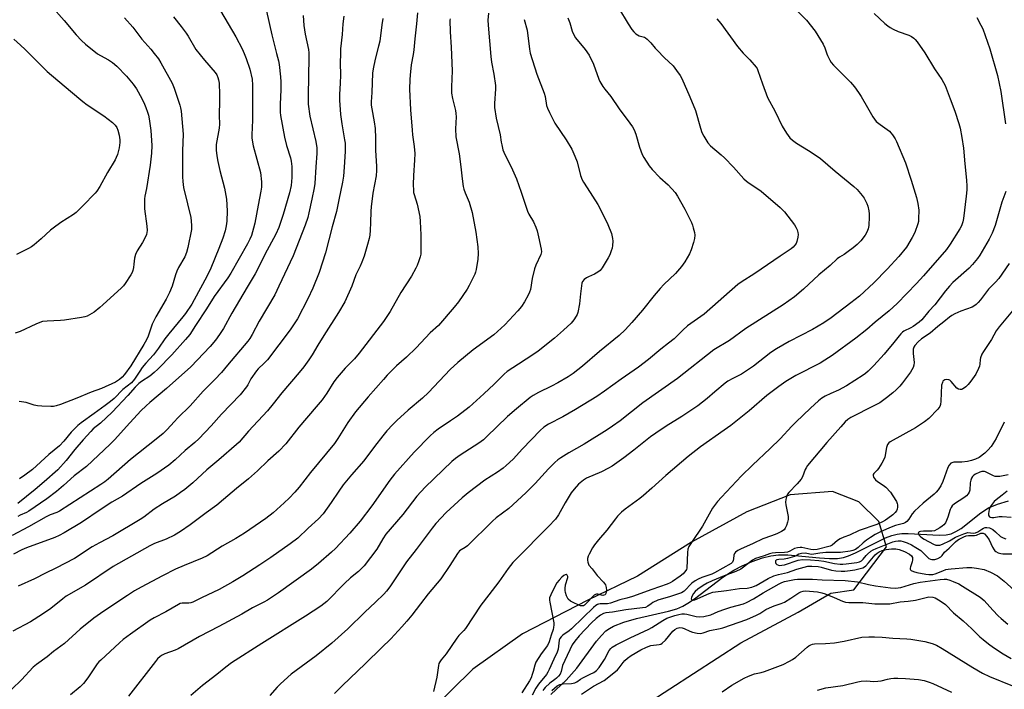
# Model space of a CAD drawing. Units: inches. Extents: x 1291766 to 1297766, y 553448 to 557449.
# Drawn here: x 1292436 to 1292847, y 556782 to 557061 of the extents above; entities that cross this region are included whole.
import ezdxf

# ---------------------------------------------------------------- set-up
doc = ezdxf.new("R2010")
doc.units = ezdxf.units.IN
doc.header["$MEASUREMENT"] = 0
for name, color, linetype in [('HYDRO-Single Line Stream', 4, 'Continuous'), ('NTRL-Pasture Land', 2, 'Continuous'), ('Undefined', 1, 'Continuous')]:
    doc.layers.add(name, color=color, linetype=linetype)

msp = doc.modelspace()

# ---------------------------------------------------------------- linework, layer by layer
at = {"layer": 'HYDRO-Single Line Stream'}
msp.add_lwpolyline([(1292658.08, 556779.3), (1292664.46, 556785.34), (1292668.96, 556790.29), (1292677.13, 556801.59), (1292679.12, 556804), (1292681.03, 556805.89), (1292682.5, 556806.94), (1292684.21, 556807.88), (1292688.53, 556809.58), (1292693.82, 556811.03), (1292707.09, 556814.06), (1292710.58, 556815.13), (1292713.05, 556816.16), (1292715.27, 556817.41), (1292717.97, 556819.22), (1292729.83, 556828.26), (1292734.33, 556831.28), (1292737.81, 556833.04), (1292742.04, 556834.82), (1292746.36, 556836.34), (1292749.88, 556837.27), (1292753.03, 556837.63), (1292756.93, 556837.59), (1292770.16, 556836.35), (1292774.25, 556836.1), (1292777.66, 556836.17), (1292780.13, 556836.52), (1292782.24, 556837.17), (1292785.16, 556838.41), (1292797.66, 556844.69), (1292800.33, 556845.73), (1292802.49, 556846.3), (1292804.54, 556846.52), (1292807.19, 556846.54), (1292820.05, 556845.81), (1292822.93, 556845.97), (1292825.1, 556846.43), (1292827.06, 556847.32), (1292829.19, 556848.69), (1292837.48, 556855.2), (1292840.62, 556857.28), (1292844.4, 556858.85), (1292849.02, 556860.12)], dxfattribs=at)
at = {"layer": 'NTRL-Pasture Land'}
msp.add_polyline3d([(1292697.8, 556775.24, 0), (1292737.38, 556800.87, 0), (1292761.29, 556813.66, 0), (1292774.86, 556821.64, 0), (1292784.43, 556823.05, 0), (1292798.12, 556840.99, 0), (1292794.93, 556851.6, 0), (1292786.6, 556859.72, 0), (1292775.54, 556864.01, 0), (1292757.92, 556862.72, 0), (1292739.76, 556855.57, 0), (1292716.8, 556842.88, 0), (1292694.22, 556828.8, 0), (1292673.45, 556818.66, 0), (1292646.17, 556804.67, 0), (1292625.53, 556789.86, 0), (1292607.52, 556772.2, 0)], dxfattribs=at)
at = {"layer": 'Undefined'}
for points, elevation in [([(1292449.58, 557066.88), (1292455.06, 557060.65), (1292460.07, 557054.68), (1292462.2, 557052.39), (1292463.87, 557050.83), (1292468.98, 557046.84), (1292470.23, 557046.05), (1292473.58, 557044.23), (1292475.17, 557043.13), (1292476.95, 557041.59), (1292481.08, 557037.51), (1292483.77, 557034.09), (1292485.13, 557032.21), (1292487.39, 557028.08), (1292488.54, 557025.71), (1292489.11, 557024.37), (1292489.76, 557022.49), (1292490.16, 557021.13), (1292490.47, 557019.7), (1292491.2, 557014.8), (1292491.58, 557008.48), (1292491.46, 557005.27), (1292490.83, 557000.29), (1292489.37, 556990.62), (1292488.68, 556987.43), (1292488.53, 556986.31), (1292488.56, 556982.07), (1292489.55, 556974.83), (1292489.62, 556973.09), (1292489.36, 556971.4), (1292488.94, 556970.33), (1292487.66, 556968.02), (1292485.47, 556964.6), (1292484.76, 556963.07), (1292484.33, 556961.48), (1292484.15, 556959.03), (1292483.95, 556957.55), (1292483.7, 556956.39), (1292483.41, 556955.56), (1292482.84, 556954.55), (1292480.42, 556950.88), (1292479.72, 556949.95), (1292478.9, 556949.09), (1292471.21, 556941.96), (1292469.92, 556940.85), (1292467.49, 556938.96), (1292465.61, 556937.77), (1292464.64, 556937.28), (1292463.66, 556936.96), (1292462.25, 556936.67), (1292455.2, 556935.57), (1292453.49, 556935.43), (1292447.94, 556935.23), (1292445.96, 556934.98), (1292444.85, 556934.66), (1292443.22, 556933.97), (1292436.63, 556930.81), (1292434.51, 556930.13)], 460), ([(1292554.73, 557062.73), (1292554.99, 557058.67), (1292555.61, 557054.96), (1292556.91, 557048.59), (1292557.08, 557047.17), (1292557.1, 557045.24), (1292556.75, 557029.34), (1292556.82, 557025.75), (1292557.53, 557020.78), (1292560, 557010.18), (1292560.39, 557007.55), (1292560.39, 557005.17), (1292559.96, 556999.59), (1292559.56, 556992.61), (1292559.28, 556990.83), (1292558.37, 556986.17), (1292557.13, 556980.4), (1292556.62, 556978.4), (1292555.62, 556975.29), (1292550.54, 556962.46), (1292544.62, 556949.73), (1292542.84, 556946.17), (1292536.42, 556935.19), (1292533.46, 556929.62), (1292532.45, 556927.96), (1292531.59, 556926.79), (1292523.22, 556916.78), (1292520.6, 556913.81), (1292517.83, 556910.84), (1292513.02, 556905.99), (1292507.54, 556899.82), (1292502.5, 556894.84), (1292500.86, 556893.13), (1292497.97, 556889.9), (1292496.34, 556888.36), (1292493.41, 556885.88), (1292482.69, 556877.47), (1292473.34, 556869.2), (1292471.97, 556868.11), (1292470.3, 556866.97), (1292453.04, 556855.89), (1292451.95, 556855.36), (1292449.18, 556854.36), (1292447.48, 556853.57), (1292440.11, 556849.37), (1292433.39, 556845.76)], 450), ([(1292602.39, 557063.96), (1292602.01, 557059.35), (1292601.27, 557053.04), (1292600.87, 557048.44), (1292600.61, 557046.48), (1292599.85, 557042.15), (1292599.32, 557037.85), (1292599.19, 557036.13), (1292599.11, 557032.09), (1292599.51, 557023.4), (1292600.17, 557014.93), (1292600.37, 557012.9), (1292601.04, 557008.12), (1292601.31, 557005.2), (1292601.22, 557002.34), (1292600.79, 556996.05), (1292600.67, 556992.18), (1292600.73, 556989.7), (1292600.82, 556988.89), (1292601.02, 556988.04), (1292602.34, 556983.96), (1292603.36, 556978.83), (1292603.59, 556976.81), (1292603.86, 556971.29), (1292603.8, 556967.39), (1292603.88, 556964.25), (1292603.8, 556963.17), (1292603.54, 556962.05), (1292602.98, 556960.36), (1292602.26, 556958.41), (1292601.75, 556957.33), (1292599.88, 556953.94), (1292595.43, 556947.12), (1292590.99, 556939.17), (1292588.22, 556935.02), (1292578.1, 556921.78), (1292576.15, 556919.52), (1292572.31, 556915.57), (1292568.85, 556911.6), (1292567.49, 556909.79), (1292564.6, 556905.19), (1292562.61, 556902.33), (1292560.2, 556899.38), (1292552.98, 556890.99), (1292547.47, 556883.98), (1292544.55, 556880.89), (1292539.97, 556876.91), (1292535.69, 556872.75), (1292531.93, 556869.36), (1292526.98, 556865.34), (1292521.53, 556860.69), (1292518.69, 556858.39), (1292514.19, 556855.18), (1292507.65, 556850.14), (1292503.53, 556847.32), (1292501, 556845.81), (1292497.54, 556844.19), (1292492.76, 556842.34), (1292490.69, 556841.39), (1292475.49, 556832.74), (1292463.89, 556825.02), (1292455.82, 556820.33), (1292454.41, 556819.29), (1292449.4, 556815.23), (1292445.98, 556812.83), (1292440.95, 556809.71), (1292433.56, 556805.71)], 444), ([(1292520.3, 557064.79), (1292526.64, 557053.87), (1292529.25, 557048.86), (1292530.14, 557046.98), (1292530.98, 557044.81), (1292532.42, 557040.44), (1292533.41, 557036.2), (1292533.65, 557033.72), (1292533.52, 557019.06), (1292533.28, 557012.96), (1292533.34, 557011.53), (1292533.84, 557008.42), (1292536.86, 556997.3), (1292537.36, 556993.36), (1292537.31, 556991.13), (1292537.08, 556989.43), (1292535.89, 556983.61), (1292534.59, 556976.05), (1292534.07, 556974.07), (1292533.12, 556970.99), (1292532.43, 556969.36), (1292531.51, 556967.53), (1292524.54, 556955.26), (1292523.26, 556953.3), (1292517.65, 556945.48), (1292514.4, 556940.27), (1292509.81, 556933.42), (1292507.39, 556929.66), (1292505.69, 556927.51), (1292500, 556921.09), (1292494.11, 556915.16), (1292492.58, 556913.73), (1292490.72, 556912.29), (1292487.22, 556910.01), (1292486.13, 556909.12), (1292484.66, 556907.63), (1292481.62, 556904.15), (1292475.06, 556897.16), (1292470.15, 556892.65), (1292467.18, 556890.18), (1292466.1, 556889.17), (1292462.88, 556885.65), (1292459.49, 556881.56), (1292455.9, 556877.02), (1292452.31, 556873.18), (1292446.68, 556868.08), (1292442.96, 556864.9), (1292435.68, 556859.07)], 454), ([(1292539.49, 557064.6), (1292541.63, 557054.73), (1292543.66, 557046.91), (1292544.41, 557043.8), (1292544.68, 557042.37), (1292545.31, 557037.13), (1292545.43, 557035.07), (1292545.46, 557031.8), (1292545.14, 557025.71), (1292545.15, 557022.47), (1292545.24, 557021), (1292546.88, 557012.02), (1292547.83, 557008.45), (1292549.38, 557003.39), (1292549.69, 557002.04), (1292549.93, 556999.8), (1292549.96, 556995.22), (1292549.71, 556991.88), (1292548.98, 556988.69), (1292546.42, 556979.67), (1292544.6, 556974.26), (1292543.36, 556971.55), (1292538.68, 556963.08), (1292535.81, 556956.98), (1292534.75, 556954.98), (1292531.31, 556949.35), (1292525.03, 556938.48), (1292521.46, 556932.12), (1292519.83, 556929.56), (1292518.11, 556927.19), (1292515.9, 556924.56), (1292507.91, 556916.12), (1292497.74, 556907.12), (1292490.71, 556901.22), (1292489.16, 556899.83), (1292487.07, 556897.75), (1292480.98, 556891.26), (1292476.11, 556885.79), (1292474.2, 556883.78), (1292464.27, 556874.55), (1292459.26, 556870.58), (1292454.73, 556866.53), (1292451.87, 556864.1), (1292447.85, 556861.02), (1292440.34, 556855.92), (1292439.24, 556855.33), (1292436.67, 556854.19), (1292435.69, 556853.66)], 452), ([(1292632.07, 557063.72), (1292631.77, 557060.86), (1292631.87, 557058.81), (1292633.01, 557045.66), (1292633.34, 557043.23), (1292634.28, 557038.25), (1292634.97, 557033.59), (1292634.96, 557032.11), (1292634.52, 557026.07), (1292634.59, 557024.36), (1292635.29, 557019.97), (1292636.95, 557012.91), (1292637.32, 557009.96), (1292637.56, 557008.79), (1292638.09, 557006.77), (1292638.49, 557005.68), (1292642, 556998.32), (1292643.66, 556994.59), (1292645.66, 556989), (1292648.26, 556981.09), (1292648.9, 556979.85), (1292650.86, 556976.58), (1292651.81, 556974.47), (1292652.32, 556972.91), (1292652.96, 556970.36), (1292654.03, 556965.19), (1292654.13, 556964.06), (1292653.92, 556963.02), (1292651.81, 556958.62), (1292651.25, 556956.99), (1292650.33, 556953.05), (1292649.53, 556948.44), (1292649.2, 556947.34), (1292648.56, 556946.04), (1292647, 556943.23), (1292645.78, 556941.25), (1292644.27, 556939.45), (1292638.86, 556933.64), (1292634.23, 556929.53), (1292625.7, 556923.22), (1292619.21, 556917.92), (1292616.11, 556915.02), (1292607.05, 556905.4), (1292604.53, 556903.1), (1292598.49, 556898.1), (1292593.78, 556893.69), (1292592.12, 556892.02), (1292589.7, 556889.39), (1292587.99, 556887.37), (1292584.5, 556882.89), (1292580.01, 556876.9), (1292574.9, 556871.03), (1292571.38, 556866.83), (1292569.54, 556864.25), (1292566.42, 556859.44), (1292563.05, 556854.7), (1292561.12, 556852.64), (1292556.84, 556848.77), (1292552.54, 556844.64), (1292549.35, 556842.25), (1292541.27, 556836.56), (1292536.69, 556833.45), (1292529.58, 556828.85), (1292525.42, 556826.38), (1292519.63, 556823.21), (1292512.28, 556819.73), (1292508.67, 556817.86), (1292507.86, 556817.59), (1292507.02, 556817.47), (1292505, 556817.52), (1292504.2, 556817.44), (1292503.42, 556817.27), (1292502.66, 556816.97), (1292497.48, 556813.87), (1292492.53, 556811.28), (1292490.86, 556810.31), (1292482.63, 556804.59), (1292479.6, 556802.29), (1292478.05, 556800.94), (1292470.31, 556793.74), (1292469.48, 556792.92), (1292468.83, 556792.14), (1292464.93, 556786.24), (1292463.13, 556783.97), (1292461.64, 556782.54), (1292457.64, 556779.18)], 440), ([(1292686.29, 557066.04), (1292690.36, 557059.32), (1292691.9, 557056.98), (1292692.73, 557055.91), (1292693.47, 557055.15), (1292694.18, 557054.65), (1292694.95, 557054.34), (1292697.1, 557053.69), (1292697.59, 557053.45), (1292698.25, 557052.96), (1292699.81, 557051.32), (1292701.53, 557049.19), (1292702.49, 557048.13), (1292705.34, 557045.28), (1292709.12, 557041.71), (1292710.5, 557039.87), (1292711.94, 557037.71), (1292712.65, 557036.44), (1292716.04, 557028.81), (1292718.38, 557023.07), (1292720.45, 557015.73), (1292721.07, 557013.87), (1292721.83, 557012.35), (1292723.55, 557009.68), (1292724.72, 557008.41), (1292729.08, 557004.66), (1292730.52, 557003.32), (1292734.23, 556999.41), (1292738.6, 556994.65), (1292739.64, 556993.62), (1292740.78, 556992.76), (1292744.41, 556990.43), (1292745.8, 556989.41), (1292753.68, 556982.57), (1292755.47, 556980.87), (1292759.67, 556975.35), (1292760.29, 556974.37), (1292760.78, 556973.32), (1292761.12, 556972.24), (1292761.18, 556971.38), (1292761.03, 556970.21), (1292760.66, 556968.45), (1292760.36, 556967.62), (1292759.91, 556966.92), (1292759.18, 556966.08), (1292758.3, 556965.33), (1292753.78, 556962.36), (1292743.09, 556955.07), (1292737.44, 556951.49), (1292736, 556950.47), (1292721.97, 556938.17), (1292720.57, 556937.08), (1292715.05, 556933.23), (1292713.12, 556931.44), (1292709.56, 556927.86), (1292707.11, 556926.03), (1292703.91, 556923.47), (1292698.79, 556919.15), (1292694.61, 556916.05), (1292687.37, 556910.96), (1292680.49, 556905.93), (1292677.22, 556903.72), (1292668.33, 556898.24), (1292663.12, 556895.28), (1292657.05, 556892.2), (1292655.09, 556890.87), (1292653.55, 556889.49), (1292646.16, 556881.89), (1292642.27, 556877.56), (1292639.47, 556875), (1292638.12, 556873.88), (1292635.79, 556872.16), (1292630.5, 556868.75), (1292623.5, 556863.54), (1292621.04, 556861.42), (1292614.44, 556855.32), (1292610.13, 556850.66), (1292608.55, 556848.72), (1292601.91, 556839.87), (1292597.86, 556834.68), (1292590.89, 556824.25), (1292589.51, 556822.45), (1292588.35, 556821.18), (1292584.96, 556817.9), (1292580.47, 556813.74), (1292573.39, 556806.75), (1292566.69, 556800.81), (1292560.21, 556795.44), (1292549.72, 556787.77), (1292545.33, 556783.85), (1292543.88, 556782.41), (1292540.77, 556778.94)], 434), ([(1292759.92, 557065.63), (1292764.74, 557060.81), (1292768.27, 557056.22), (1292771.65, 557050.82), (1292772.37, 557049.35), (1292773.15, 557046.84), (1292773.49, 557046.02), (1292774.43, 557044.16), (1292775.06, 557043.16), (1292776, 557042.1), (1292783.04, 557034.97), (1292784.73, 557032.96), (1292786.44, 557030.63), (1292787.56, 557028.95), (1292790.22, 557024.37), (1292792.36, 557020.44), (1292793.01, 557019.45), (1292793.83, 557018.6), (1292795.42, 557017.23), (1292799.29, 557014.43), (1292799.89, 557013.82), (1292800.58, 557012.91), (1292801.71, 557011.25), (1292802.25, 557010.24), (1292805.95, 557001.31), (1292808.44, 556993.98), (1292810.57, 556986.86), (1292811.16, 556984.31), (1292811.54, 556981.49), (1292811.5, 556977.95), (1292811.39, 556976.84), (1292811.17, 556975.79), (1292809.95, 556972.18), (1292808.86, 556970.11), (1292806.43, 556966.08), (1292803.23, 556962.13), (1292798.38, 556956.9), (1292792.8, 556951.18), (1292786.8, 556945.62), (1292783.24, 556942.78), (1292775.06, 556936.57), (1292771.95, 556934.46), (1292767.22, 556931.75), (1292757.45, 556926.7), (1292752.21, 556923.7), (1292749.81, 556922.05), (1292742.65, 556916.46), (1292739.3, 556914.15), (1292737.57, 556913.08), (1292733.93, 556911.31), (1292731.91, 556910.15), (1292730.74, 556909.26), (1292726.44, 556905.66), (1292723.21, 556902.85), (1292719.31, 556899.84), (1292712.67, 556895.33), (1292706.1, 556891.38), (1292701.81, 556888.4), (1292699.69, 556886.86), (1292692.72, 556881.29), (1292688.46, 556878.09), (1292683.67, 556874.7), (1292682.16, 556873.79), (1292679.23, 556872.32), (1292672.99, 556869.68), (1292671.62, 556868.8), (1292669.65, 556867.14), (1292667.75, 556865.07), (1292666.55, 556863.46), (1292664.07, 556859.41), (1292661.29, 556854.31), (1292660.04, 556852.56), (1292657.13, 556849.48), (1292643.4, 556835.72), (1292642.24, 556834.41), (1292640.21, 556831.88), (1292636.31, 556826.44), (1292632.12, 556821), (1292628.85, 556816.59), (1292622.48, 556806.89), (1292621.74, 556805.99), (1292619.72, 556803.92), (1292618.79, 556802.85), (1292614.34, 556796.28), (1292612.31, 556793.87), (1292611.7, 556792.97), (1292611.36, 556792.24), (1292611.15, 556791.43), (1292610.45, 556786.59), (1292609.11, 556780.54)], 430), ([(1292793, 557063.61), (1292797.44, 557059.43), (1292798.7, 557058.4), (1292799.57, 557057.79), (1292800.87, 557057.12), (1292803.02, 557056.16), (1292807.46, 557054.55), (1292808.48, 557053.97), (1292809.42, 557053.28), (1292810.08, 557052.7), (1292810.84, 557051.8), (1292814.08, 557047.17), (1292818.16, 557040.46), (1292821.13, 557036.05), (1292822.53, 557033.6), (1292824.71, 557027.96), (1292826.59, 557022.78), (1292828.28, 557017.71), (1292828.84, 557015.7), (1292829.55, 557011.89), (1292830.2, 557007.4), (1292830.7, 557000.91), (1292831.45, 556994.03), (1292831.61, 556991.47), (1292831.59, 556990.03), (1292831.33, 556987.35), (1292830.21, 556978.07), (1292829.97, 556976.62), (1292829.41, 556975.02), (1292828.73, 556973.75), (1292824.69, 556967.32), (1292823.07, 556965.13), (1292813.48, 556954.04), (1292810.62, 556950.91), (1292802.56, 556942.49), (1292799.25, 556939.51), (1292793.31, 556934.83), (1292789.85, 556931.77), (1292785.26, 556928.09), (1292775.39, 556920.9), (1292772.39, 556918.91), (1292770.36, 556917.72), (1292760.23, 556912.53), (1292756.06, 556910.02), (1292753.1, 556907.95), (1292748.2, 556904.18), (1292740.73, 556897.77), (1292733.1, 556891.67), (1292730.36, 556889.65), (1292720.43, 556882.72), (1292715.3, 556878.75), (1292706, 556870.79), (1292700.19, 556865.42), (1292696.73, 556862.38), (1292695.11, 556861.11), (1292689.03, 556856.71), (1292687.53, 556855.4), (1292685.91, 556853.84), (1292684.97, 556852.72), (1292681.4, 556848), (1292677.89, 556843.93), (1292676.28, 556841.82), (1292675.47, 556840.57), (1292673.98, 556837.95), (1292673.61, 556837.14), (1292673.34, 556836.17), (1292673.32, 556835.38), (1292673.46, 556834.57), (1292673.72, 556833.8), (1292673.97, 556833.38), (1292675.34, 556831.78), (1292677.32, 556829.06), (1292680.02, 556826.3), (1292680.82, 556825.09), (1292681.16, 556823.99), (1292681.22, 556822.87), (1292681.05, 556821.53), (1292680.73, 556820.99), (1292680.22, 556820.74), (1292679.79, 556820.71), (1292679.17, 556820.82), (1292677.66, 556821.26), (1292677.16, 556821.24), (1292676.67, 556821.07), (1292676.19, 556820.8), (1292675.54, 556820.24), (1292673.13, 556817.55), (1292672.13, 556816.64), (1292671.68, 556816.4), (1292671.18, 556816.29), (1292670.38, 556816.41), (1292667.91, 556817.44), (1292666.32, 556818.27), (1292665.33, 556819.16), (1292664.54, 556820.57), (1292664.11, 556821.85), (1292664.01, 556822.73), (1292664.01, 556823.62), (1292664.19, 556825.05), (1292665.1, 556828.2), (1292665.12, 556828.66), (1292664.9, 556829.19), (1292664.61, 556829.38), (1292664.42, 556829.39), (1292663.99, 556829.26), (1292663.52, 556829.01), (1292662.64, 556828.3), (1292661.47, 556827.08), (1292660.59, 556825.99), (1292659.99, 556824.97), (1292658.01, 556820.98), (1292657.55, 556819.63), (1292657.54, 556818.78), (1292657.65, 556817.92), (1292659.28, 556809.28), (1292659.33, 556808.45), (1292659.21, 556807.34), (1292659.03, 556806.52), (1292658.18, 556804.06), (1292657.42, 556801.36), (1292656.64, 556799.86), (1292654.06, 556796.33), (1292651.84, 556792.8), (1292651.34, 556791.53), (1292650.7, 556788.93), (1292650.28, 556787.62), (1292649.78, 556786.34), (1292649.16, 556785.11), (1292645.92, 556779.98)], 428), ([(1292616.02, 557061.36), (1292615.94, 557060.78), (1292616.04, 557056), (1292616.51, 557049.5), (1292616.85, 557039.75), (1292616.62, 557032.94), (1292616.64, 557030.41), (1292616.98, 557028.13), (1292618.23, 557023.11), (1292618.47, 557021.81), (1292618.49, 557020.52), (1292618.21, 557015.45), (1292618.47, 557012.13), (1292619.8, 557005.04), (1292620.51, 556999.56), (1292620.99, 556994.53), (1292621.48, 556991.35), (1292621.76, 556990.25), (1292622.29, 556988.71), (1292623.91, 556984.84), (1292625.23, 556980.5), (1292626.8, 556972.33), (1292627.53, 556966.26), (1292627.68, 556963.36), (1292627.62, 556961.03), (1292626.92, 556956.76), (1292626.64, 556955.65), (1292626.32, 556954.83), (1292624.03, 556950.07), (1292623.19, 556948.52), (1292619.52, 556943.27), (1292617.71, 556941), (1292611.19, 556933.41), (1292607.65, 556930.26), (1292601.8, 556924.02), (1292597.77, 556920.19), (1292593.63, 556916.51), (1292589.77, 556912.62), (1292588.19, 556910.89), (1292581.85, 556903.59), (1292576.58, 556897.3), (1292573.33, 556892.94), (1292569.17, 556886.24), (1292567.73, 556884.14), (1292557.8, 556871.96), (1292553.04, 556865.93), (1292551.22, 556863.79), (1292548.82, 556861.35), (1292546.76, 556859.34), (1292542.25, 556855.2), (1292539.19, 556852.78), (1292530.32, 556846.73), (1292526.66, 556844.49), (1292521, 556841.2), (1292514.61, 556837.22), (1292512.66, 556836.24), (1292505.14, 556833.23), (1292501.4, 556831.61), (1292496.01, 556828.88), (1292487.13, 556824.18), (1292484.33, 556822.58), (1292481.41, 556820.69), (1292471.58, 556814.15), (1292467.45, 556811.26), (1292461.71, 556806.61), (1292455.13, 556800.66), (1292450.55, 556797.32), (1292447.87, 556795.13), (1292443.41, 556791.88), (1292442.09, 556790.78), (1292437.25, 556785.51), (1292433.12, 556781.6)], 442), ([(1292571.65, 557062.47), (1292571.27, 557059.26), (1292570.96, 557054.78), (1292570.37, 557048.81), (1292570.24, 557046.75), (1292570.2, 557042.98), (1292570.3, 557037.84), (1292570.19, 557034.6), (1292569.84, 557029.76), (1292569.83, 557027.45), (1292570.32, 557021.42), (1292570.87, 557017.57), (1292572.02, 557010.88), (1292572.2, 557009.46), (1292572.26, 557008.02), (1292572.22, 557005.95), (1292571.89, 556999.49), (1292571.51, 556995.71), (1292571.12, 556993.22), (1292569.67, 556985.85), (1292568.61, 556980.94), (1292566.8, 556974.6), (1292564.05, 556963.71), (1292561.39, 556955.46), (1292558.8, 556948.93), (1292556.69, 556944.47), (1292552.32, 556936.19), (1292550.75, 556933.68), (1292549.26, 556931.55), (1292539.79, 556919.09), (1292538.44, 556917.63), (1292535.98, 556915.35), (1292535.24, 556914.48), (1292532.89, 556911.12), (1292531.64, 556908.63), (1292531.11, 556907.73), (1292528.42, 556904.47), (1292520.67, 556896.32), (1292516.37, 556891.53), (1292511.21, 556886.02), (1292509.6, 556884.49), (1292505.56, 556881.15), (1292501.3, 556877.24), (1292498.7, 556875.04), (1292493.69, 556871.6), (1292486.97, 556867.36), (1292479.33, 556862.16), (1292474.97, 556859.58), (1292470.45, 556856.73), (1292462.25, 556851.09), (1292455.01, 556846.8), (1292452.92, 556845.71), (1292451.06, 556844.89), (1292439.36, 556840.51), (1292437.35, 556839.69), (1292433.82, 556837.94)], 448), ([(1292587.99, 557061.48), (1292587.56, 557058.86), (1292586.65, 557052.01), (1292586.22, 557050.03), (1292584.75, 557044.57), (1292583.9, 557040.47), (1292583.69, 557038.74), (1292583.47, 557034.73), (1292583.41, 557030.57), (1292583.16, 557026.78), (1292583.15, 557025.34), (1292583.31, 557023.86), (1292584.33, 557018.4), (1292584.73, 557015.55), (1292584.84, 557011.57), (1292584.85, 557006.47), (1292585.29, 556999.87), (1292585.33, 556998.14), (1292585.13, 556995.81), (1292583.77, 556988.62), (1292583.04, 556982.86), (1292582.9, 556981.13), (1292582.8, 556976.25), (1292582.63, 556973.11), (1292582.47, 556971.12), (1292582.22, 556969.7), (1292581.61, 556967.15), (1292581.04, 556965.17), (1292580.16, 556962.36), (1292579.22, 556959.84), (1292578.54, 556958.19), (1292576.68, 556954.57), (1292574.99, 556949.75), (1292572.04, 556943.31), (1292569.5, 556938.8), (1292563.35, 556929.2), (1292560.89, 556925.2), (1292558.51, 556921.09), (1292557.12, 556918.99), (1292555.02, 556916.15), (1292553.12, 556913.75), (1292545.86, 556905.28), (1292542.27, 556900.73), (1292539.81, 556897.76), (1292531.87, 556889.32), (1292527.96, 556884.66), (1292526.96, 556883.7), (1292519.58, 556877.28), (1292514.59, 556873.06), (1292508.75, 556867.66), (1292505.38, 556864.96), (1292503.58, 556863.64), (1292501.4, 556862.16), (1292496.03, 556858.93), (1292492.56, 556856.64), (1292488.19, 556853.34), (1292486.75, 556852.36), (1292475.33, 556845.62), (1292469.71, 556842.72), (1292466.68, 556841), (1292459.35, 556836.12), (1292451.59, 556832.07), (1292447.19, 556830.04), (1292442.62, 556827.57), (1292435.87, 556824.54)], 446), ([(1292646.89, 557061.04), (1292648.15, 557056.64), (1292649.12, 557048.74), (1292649.45, 557047.02), (1292652.22, 557038.24), (1292655.32, 557030.4), (1292655.66, 557028.99), (1292656.3, 557025.21), (1292656.61, 557024.07), (1292657.44, 557022.22), (1292659.68, 557017.81), (1292664.45, 557010.92), (1292666.75, 557006.95), (1292668.11, 557004.05), (1292669.05, 557001.66), (1292670.49, 556996.05), (1292671.12, 556994.25), (1292671.66, 556993.25), (1292673.17, 556990.81), (1292677.62, 556983.9), (1292679.22, 556980.96), (1292681.87, 556975.51), (1292683.29, 556971.82), (1292683.77, 556969.69), (1292683.85, 556968.59), (1292683.75, 556966.82), (1292683.59, 556965.65), (1292683.28, 556964.53), (1292682.62, 556962.89), (1292681.96, 556961.57), (1292679.46, 556957.49), (1292678.57, 556956.32), (1292677.7, 556955.63), (1292676.25, 556954.76), (1292673.7, 556953.73), (1292672.92, 556953.31), (1292671.97, 556952.61), (1292671.31, 556951.8), (1292671.02, 556951.09), (1292670.8, 556949.99), (1292670.38, 556946.59), (1292670.06, 556942.36), (1292669.33, 556938.84), (1292669.06, 556938), (1292668.68, 556937.21), (1292667.67, 556935.75), (1292666.56, 556934.37), (1292663.38, 556931.38), (1292659.57, 556928.12), (1292652.7, 556922.65), (1292650.99, 556921.44), (1292644.59, 556917.22), (1292639.84, 556914.2), (1292638.57, 556913.06), (1292634.43, 556908.94), (1292630.12, 556904.87), (1292623.92, 556899.3), (1292619.08, 556895.5), (1292616.24, 556893.53), (1292611.03, 556890.11), (1292609.2, 556888.65), (1292607.66, 556887.3), (1292601.05, 556880.45), (1292592.76, 556871.25), (1292590.86, 556868.83), (1292583.39, 556858.1), (1292578.53, 556851.73), (1292574.25, 556846.64), (1292568.2, 556840.27), (1292566.57, 556838.7), (1292561.16, 556834.07), (1292558.27, 556831.72), (1292544.47, 556821.84), (1292539.87, 556818.71), (1292538.36, 556817.87), (1292533.57, 556815.46), (1292529.19, 556812.85), (1292519.53, 556807.67), (1292511.42, 556803.5), (1292502.61, 556798.39), (1292501.31, 556797.8), (1292496.99, 556796.25), (1292495.93, 556795.77), (1292495.03, 556795.14), (1292494.01, 556794.21), (1292493.07, 556793.09), (1292481.9, 556778.69)], 438), ([(1292665.16, 557061.83), (1292665.93, 557059.67), (1292666.9, 557056.17), (1292667.44, 557054.92), (1292668.37, 557053.52), (1292672.34, 557048.58), (1292674.01, 557046.16), (1292675.79, 557042.41), (1292678.02, 557036.22), (1292678.54, 557035.18), (1292679.73, 557033.21), (1292680.54, 557032.02), (1292683.02, 557028.91), (1292686.61, 557023.84), (1292691.06, 557017.85), (1292692.14, 557016.27), (1292692.78, 557015.01), (1292693.55, 557013.19), (1292695.05, 557007.83), (1292696.19, 557004.79), (1292696.83, 557003.47), (1292699.07, 557000.03), (1292700.31, 556998.43), (1292703.48, 556995.15), (1292707.03, 556992.04), (1292709.89, 556988.9), (1292710.86, 556987.42), (1292713.92, 556981.92), (1292716.69, 556976.35), (1292717.15, 556975.27), (1292717.48, 556974.18), (1292717.94, 556972.23), (1292718.09, 556971.11), (1292717.98, 556969.72), (1292717.62, 556968.04), (1292716.55, 556964.96), (1292715.84, 556963.33), (1292713.95, 556960), (1292712.52, 556957.95), (1292710.11, 556955.11), (1292705.22, 556950.47), (1292703.62, 556948.77), (1292701.15, 556945.9), (1292696.35, 556939.82), (1292691.86, 556934.64), (1292689.04, 556931.57), (1292686.49, 556929.24), (1292678.34, 556922.56), (1292671.24, 556916.42), (1292667.3, 556913.27), (1292665.35, 556911.99), (1292660.91, 556909.5), (1292658.3, 556908.08), (1292652.9, 556905.45), (1292650.67, 556904.15), (1292649.47, 556903.33), (1292643.69, 556898.59), (1292640, 556895.34), (1292631.21, 556886.83), (1292629.9, 556885.67), (1292628.03, 556884.31), (1292620.2, 556879.3), (1292618.3, 556877.88), (1292616.78, 556876.55), (1292605.58, 556865.89), (1292602.12, 556862.18), (1292596.35, 556854.53), (1292589.28, 556846.32), (1292587.99, 556844.39), (1292585.52, 556840.06), (1292580.17, 556833.02), (1292577.86, 556830.7), (1292574.54, 556827.98), (1292571.98, 556825.64), (1292564.62, 556818.12), (1292562.16, 556816.22), (1292555.73, 556812.04), (1292537.46, 556800.61), (1292524.8, 556792.49), (1292522.48, 556790.79), (1292518.66, 556787.71), (1292512.71, 556783.11), (1292507.85, 556778.91)], 436), ([(1292727.37, 557061.41), (1292728.97, 557059.39), (1292735.87, 557049.8), (1292738.23, 557047), (1292741.07, 557044.22), (1292743.7, 557041.26), (1292744.11, 557040.62), (1292744.46, 557039.83), (1292746.29, 557034.29), (1292748.43, 557028.58), (1292751.7, 557022.7), (1292754.5, 557016.56), (1292756.41, 557013.63), (1292757.78, 557011.76), (1292758.86, 557010.77), (1292760.52, 557009.54), (1292765.57, 557006.49), (1292769.19, 557004.1), (1292770.58, 557003.08), (1292776.7, 556997.85), (1292784.52, 556991.37), (1292785.79, 556990.11), (1292787.96, 556987.67), (1292788.75, 556986.49), (1292789.89, 556984.25), (1292790.25, 556983.21), (1292790.65, 556981.3), (1292790.84, 556979.92), (1292790.85, 556978.72), (1292790.66, 556975.13), (1292790.43, 556973.67), (1292789.94, 556972.35), (1292789.25, 556971.11), (1292787.31, 556968.66), (1292785.85, 556967.14), (1292784.19, 556965.75), (1292782.11, 556964.21), (1292780.43, 556963.05), (1292778.5, 556961.92), (1292777.56, 556961.19), (1292774.53, 556958.42), (1292769.84, 556954.47), (1292763.43, 556948.51), (1292759.64, 556945.33), (1292755, 556942.05), (1292739.4, 556932.13), (1292732.53, 556927.16), (1292726.04, 556923.19), (1292710.95, 556911.28), (1292696.47, 556901.08), (1292686.94, 556893.58), (1292683.78, 556891.33), (1292681.53, 556889.85), (1292671.93, 556883.9), (1292665.52, 556880.22), (1292662.23, 556878.16), (1292661, 556877.32), (1292659.72, 556876.18), (1292657.03, 556873.59), (1292651.51, 556867.45), (1292647.58, 556863.55), (1292640.47, 556857.02), (1292635.27, 556853.08), (1292633.66, 556851.71), (1292623.26, 556841.45), (1292622.36, 556840.77), (1292620.66, 556839.77), (1292619.95, 556839.26), (1292619.05, 556838.16), (1292615.93, 556833.22), (1292612.2, 556827.61), (1292606.94, 556821.42), (1292603.61, 556817.18), (1292600.03, 556812.42), (1292597.97, 556809.96), (1292595.84, 556807.52), (1292591.32, 556802.62), (1292587.44, 556798.87), (1292580.78, 556792.22), (1292570.97, 556782.94), (1292567.83, 556779.73)], 432), ([(1292835.73, 557062), (1292837.48, 557058.74), (1292838.21, 557057.18), (1292841.16, 557048.83), (1292844.4, 557037.69), (1292845.83, 557031.07), (1292847.75, 557017.59)], 426), ([(1292847.86, 556989.3), (1292846.24, 556984.85), (1292843.39, 556975.17), (1292842.16, 556971.87), (1292840.89, 556969.41), (1292837.05, 556962.8), (1292836.06, 556961.39), (1292834.01, 556958.87), (1292832.6, 556957.37), (1292825.82, 556951.27), (1292824.35, 556949.84), (1292822.66, 556947.87), (1292818.28, 556942.07), (1292815.8, 556939.36), (1292812.81, 556935.72), (1292811.72, 556934.81), (1292809.17, 556932.98), (1292808.19, 556932.38), (1292805.29, 556930.94), (1292804.7, 556930.53), (1292804.08, 556929.95), (1292803.34, 556929.1), (1292801.19, 556926.31), (1292797.05, 556921.4), (1292792.81, 556916.62), (1292790.46, 556914.33), (1292789.38, 556913.38), (1292788.3, 556912.6), (1292781.45, 556908.12), (1292778.1, 556906.36), (1292774.84, 556905), (1292772.56, 556903.85), (1292771.1, 556903), (1292769.7, 556901.88), (1292766.36, 556898.93), (1292760.26, 556893.05), (1292758.59, 556891.38), (1292753.71, 556886.11), (1292749.62, 556881.96), (1292742.17, 556875.05), (1292737.57, 556870.56), (1292729.18, 556861.67), (1292727.64, 556859.93), (1292725.56, 556857.12), (1292721.29, 556849.61), (1292716.69, 556842.83), (1292715.62, 556841.1), (1292715.25, 556840.04), (1292715.05, 556838.62), (1292714.72, 556832.09), (1292714.58, 556831.57), (1292714.33, 556831.08), (1292713.24, 556829.75), (1292711.99, 556828.7), (1292708.79, 556826.45), (1292707.83, 556825.89), (1292706.6, 556825.37), (1292700.21, 556823.23), (1292692.18, 556820.28), (1292689.7, 556819.52), (1292686.85, 556818.79), (1292682.99, 556817.41), (1292681.7, 556817.17), (1292678.65, 556817.16), (1292677.91, 556817.03), (1292677.49, 556816.86), (1292676.89, 556816.48), (1292675.89, 556815.6), (1292671.49, 556811.44), (1292666.71, 556806.73), (1292665.66, 556805.85), (1292663.12, 556804.06), (1292662.31, 556803.36), (1292661.86, 556802.73), (1292661.59, 556802), (1292661.05, 556798.31), (1292660.71, 556796.95), (1292659.28, 556794.07), (1292657.38, 556789.79), (1292656.79, 556788.68), (1292656.18, 556787.73), (1292652.86, 556783.66), (1292651.75, 556781.98), (1292650.24, 556779.13)], 426), ([(1292849.22, 556959.23), (1292844.88, 556952.98), (1292843.58, 556951.51), (1292840.6, 556948.61), (1292837.28, 556944.04), (1292836.37, 556942.94), (1292835.54, 556942.15), (1292834.57, 556941.49), (1292833.8, 556941.07), (1292829.03, 556939.34), (1292826.59, 556938.21), (1292825.28, 556937.51), (1292824.38, 556936.85), (1292822.04, 556934.86), (1292819.52, 556932.95), (1292816.25, 556930.22), (1292812.62, 556927.76), (1292811.27, 556926.6), (1292809.86, 556925.07), (1292809.49, 556924.33), (1292809.27, 556923.54), (1292809.18, 556922.73), (1292809.2, 556921.65), (1292809.66, 556917.91), (1292809.53, 556916.8), (1292809.22, 556915.82), (1292808.72, 556914.82), (1292808.07, 556913.86), (1292804.8, 556909.42), (1292803.71, 556908.11), (1292802.16, 556906.49), (1292800.76, 556905.23), (1292798.14, 556903.15), (1292795.26, 556901.09), (1292792.87, 556899.79), (1292783.26, 556894.93), (1292781.94, 556894.09), (1292780.91, 556893.15), (1292778.97, 556891.1), (1292773.24, 556884.51), (1292765.19, 556874.88), (1292764.54, 556873.96), (1292764.18, 556873.28), (1292763.01, 556870.17), (1292762.46, 556869.21), (1292760.88, 556867.24), (1292757.37, 556863.6), (1292756.85, 556862.91), (1292756.57, 556862.39), (1292756.02, 556860.74), (1292755.94, 556859.6), (1292756.1, 556858.47), (1292757.02, 556853.68), (1292757.11, 556852.34), (1292756.85, 556851.22), (1292756.33, 556849.84), (1292755.83, 556848.79), (1292755.36, 556848.14), (1292754.34, 556847.39), (1292752.38, 556846.44), (1292750.15, 556845.51), (1292746.48, 556844.37), (1292742.44, 556842.35), (1292737.2, 556840.05), (1292736, 556839.41), (1292735.15, 556838.79), (1292734.67, 556838.22), (1292734.44, 556837.45), (1292734.3, 556836.02), (1292734.13, 556835.22), (1292733.79, 556834.56), (1292733.28, 556834.08), (1292726.39, 556830.06), (1292725.18, 556829.57), (1292721.02, 556828.12), (1292719.56, 556827.48), (1292718.31, 556826.81), (1292716.82, 556825.76), (1292713.67, 556822.51), (1292713.27, 556822.17), (1292712.63, 556821.81), (1292707.6, 556820.16), (1292704.07, 556819.18), (1292702.69, 556818.7), (1292700.59, 556817.7), (1292699.87, 556817.23), (1292698.54, 556816.16), (1292697.58, 556815.7), (1292696.31, 556815.47), (1292692.88, 556815.12), (1292689.3, 556814.64), (1292683.77, 556813.68), (1292680.96, 556813.37), (1292679.96, 556813.09), (1292678.75, 556812.39), (1292676.94, 556811.03), (1292675.08, 556809.23), (1292669.85, 556803.85), (1292668.07, 556801.65), (1292666.99, 556800.02), (1292663.83, 556793.53), (1292662.97, 556791.39), (1292662.38, 556788.89), (1292661.88, 556787.89), (1292661.2, 556786.95), (1292660.43, 556786.1), (1292659.78, 556785.56), (1292657.64, 556784.12), (1292655.68, 556782.26), (1292655.1, 556781.58), (1292654.73, 556780.96)], 424), ([(1292850.61, 556939.56), (1292845.06, 556932.87), (1292843.86, 556931.18), (1292841.85, 556927.57), (1292838.56, 556922.56), (1292837.87, 556921.37), (1292837.31, 556919.93), (1292837.17, 556919.14), (1292837.06, 556917.26), (1292836.85, 556916.43), (1292836.44, 556915.36), (1292835.32, 556913), (1292833.31, 556910.11), (1292832.21, 556908.73), (1292831.13, 556907.76), (1292829.8, 556906.86), (1292829.33, 556906.69), (1292828.83, 556906.63), (1292828.12, 556906.79), (1292827.45, 556907.27), (1292825.1, 556910), (1292824.5, 556910.53), (1292824.03, 556910.73), (1292823.23, 556910.81), (1292822.44, 556910.68), (1292821.98, 556910.47), (1292821.59, 556910.07), (1292821.38, 556909.64), (1292821.07, 556908.4), (1292820.75, 556901.81), (1292820.59, 556900.38), (1292820.31, 556899.6), (1292819.44, 556898.46), (1292815.8, 556894.61), (1292813.87, 556893.1), (1292810.23, 556890.67), (1292799.65, 556884.88), (1292798.99, 556884.4), (1292798.5, 556883.76), (1292798.1, 556882.43), (1292797.34, 556878.45), (1292796.97, 556877.37), (1292796.12, 556875.86), (1292794.69, 556873.66), (1292794.15, 556872.97), (1292792.83, 556871.61), (1292792.57, 556871.17), (1292792.47, 556870.7), (1292792.69, 556870.04), (1292793.5, 556868.97), (1292794.36, 556868.23), (1292796.75, 556866.7), (1292797.82, 556865.87), (1292799.81, 556863.74), (1292800.79, 556862.33), (1292802.2, 556859.85), (1292802.54, 556859.08), (1292802.67, 556858.57), (1292802.72, 556857.53), (1292802.59, 556856.77), (1292802.25, 556856.05), (1292801.72, 556855.36), (1292800.67, 556854.36), (1292798.63, 556852.74), (1292797.68, 556852.08), (1292796.41, 556851.35), (1292794.02, 556850.32), (1292786.74, 556847.74), (1292782.62, 556845.8), (1292780.31, 556845), (1292778.8, 556844.37), (1292777.63, 556843.67), (1292775.43, 556841.72), (1292774.59, 556841.32), (1292769.14, 556839.91), (1292767.81, 556839.7), (1292766.5, 556839.81), (1292762.83, 556840.68), (1292762, 556840.72), (1292760.93, 556840.62), (1292759.65, 556840.25), (1292757.72, 556839.12), (1292756.78, 556838.74), (1292755.57, 556838.55), (1292751.8, 556838.54), (1292750.35, 556838.39), (1292749.28, 556838.11), (1292747.04, 556837.27), (1292743.42, 556836.12), (1292742.15, 556835.38), (1292738.49, 556832.44), (1292737.29, 556831.67), (1292735.26, 556830.73), (1292730.4, 556828.94), (1292725.29, 556826.8), (1292723.24, 556825.79), (1292721.55, 556824.83), (1292719.33, 556823.3), (1292718.29, 556822.33), (1292717.61, 556821.46), (1292717.05, 556820.56), (1292716.75, 556819.85), (1292716.65, 556819.22), (1292716.78, 556818.94), (1292717.05, 556818.77), (1292717.4, 556818.73), (1292718.08, 556818.86), (1292724.08, 556821.54), (1292725.7, 556822.05), (1292731.39, 556822.72), (1292736.82, 556823.56), (1292739.95, 556823.72), (1292741.84, 556824.12), (1292742.64, 556824.39), (1292743.7, 556824.88), (1292748.71, 556827.81), (1292751.05, 556828.86), (1292753.02, 556829.46), (1292756.79, 556830.29), (1292760.74, 556831.65), (1292765.24, 556832.86), (1292766.91, 556832.98), (1292769.61, 556832.81), (1292770.82, 556832.55), (1292775.17, 556831.27), (1292776.9, 556831.03), (1292779.22, 556830.83), (1292780.66, 556830.86), (1292782.94, 556831.13), (1292784.91, 556831.4), (1292786.57, 556831.75), (1292788.23, 556832.25), (1292788.87, 556832.59), (1292789.46, 556833.03), (1292790.64, 556834.29), (1292793.39, 556837.6), (1292794.19, 556838.37), (1292794.98, 556838.92), (1292796.24, 556839.42), (1292797.93, 556839.86), (1292800.21, 556840.11), (1292801.91, 556840.15), (1292803.34, 556839.85), (1292805.61, 556839.03), (1292807.7, 556837.97), (1292808.54, 556837.27), (1292808.87, 556836.59), (1292808.95, 556835.55), (1292808.81, 556834.74), (1292808.1, 556832.64), (1292808, 556832.1), (1292808.01, 556831.62), (1292808.08, 556831.41), (1292808.38, 556831.08), (1292809.32, 556830.64), (1292810.73, 556830.28), (1292814.54, 556829.63), (1292815.7, 556829.47), (1292816.71, 556829.43), (1292817.42, 556829.5), (1292818.36, 556829.73), (1292821.58, 556831.02), (1292822.85, 556831.45), (1292823.88, 556831.7), (1292825.02, 556831.84), (1292831.59, 556832.3), (1292833.66, 556832.33), (1292835.69, 556832.12), (1292838.78, 556831.45), (1292841.45, 556830.44), (1292844.33, 556828.86), (1292847.11, 556826.71), (1292851.33, 556822.91)], 422), ([(1292847.24, 556893.02), (1292843.88, 556886.22), (1292841.7, 556882.87), (1292840.39, 556881.29), (1292839.15, 556880.04), (1292836.69, 556878.32), (1292835.19, 556877.57), (1292833.57, 556877), (1292831.84, 556876.64), (1292829.57, 556876.39), (1292826.11, 556876.29), (1292825.31, 556876.11), (1292824.93, 556875.88), (1292824.21, 556875.1), (1292823.63, 556874.15), (1292821.62, 556868.24), (1292820.72, 556866.48), (1292819.64, 556864.83), (1292818.77, 556863.77), (1292818, 556862.96), (1292813.36, 556859.17), (1292809.81, 556855.81), (1292808.86, 556854.73), (1292807.36, 556852.5), (1292806.62, 556851.6), (1292806.04, 556851.15), (1292805.24, 556850.76), (1292801.9, 556849.89), (1292800.03, 556849.25), (1292795.85, 556847.34), (1292793.37, 556846.07), (1292791.36, 556844.92), (1292789.72, 556843.77), (1292788.38, 556842.69), (1292786.3, 556840.66), (1292785.14, 556839.83), (1292784.09, 556839.43), (1292782.98, 556839.15), (1292778.92, 556838.64), (1292776.72, 556838.56), (1292772.73, 556838.61), (1292770.21, 556838.32), (1292766.94, 556837.82), (1292766.11, 556837.86), (1292764.33, 556838.27), (1292762.59, 556838.21), (1292761.57, 556837.94), (1292760.44, 556837.27), (1292759.66, 556836.92), (1292756.85, 556836.08), (1292755.4, 556835.78), (1292753.14, 556835.69), (1292752.38, 556835.58), (1292752.03, 556835.41), (1292751.8, 556835.11), (1292751.74, 556834.44), (1292751.91, 556834.03), (1292752.4, 556833.57), (1292753.05, 556833.27), (1292753.56, 556833.21), (1292754.38, 556833.26), (1292755.5, 556833.5), (1292761.3, 556835.4), (1292763.06, 556835.64), (1292766.4, 556835.57), (1292769.85, 556835.29), (1292771.92, 556834.99), (1292776.43, 556834.08), (1292778.7, 556833.81), (1292779.87, 556833.79), (1292781.25, 556833.87), (1292785.77, 556834.4), (1292786.82, 556834.68), (1292787.71, 556835.17), (1292788.4, 556835.83), (1292789.62, 556837.35), (1292790.22, 556837.98), (1292791.58, 556839.12), (1292792.56, 556839.75), (1292793.84, 556840.32), (1292800.73, 556843.01), (1292801.85, 556843.33), (1292803, 556843.48), (1292804.03, 556843.43), (1292805.06, 556843.21), (1292806.66, 556842.6), (1292808.45, 556841.79), (1292810.38, 556840.7), (1292812.34, 556839.44), (1292813.44, 556838.46), (1292815.14, 556836.62), (1292815.75, 556836.16), (1292816.45, 556835.83), (1292816.94, 556835.7), (1292818.24, 556835.69), (1292819.55, 556836.06), (1292820.73, 556836.83), (1292821.32, 556837.42), (1292822.35, 556838.69), (1292824.27, 556840.4), (1292826.89, 556843.08), (1292827.72, 556843.78), (1292828.41, 556844.21), (1292830.32, 556845.19), (1292831.34, 556845.59), (1292832.33, 556845.73), (1292833.97, 556845.66), (1292834.78, 556845.7), (1292835.58, 556845.92), (1292837.38, 556846.63), (1292837.97, 556846.74), (1292838.37, 556846.68), (1292838.96, 556846.36), (1292840, 556845.29), (1292840.9, 556843.96), (1292842.36, 556840.87), (1292843.02, 556839.71), (1292843.34, 556839.31), (1292843.73, 556838.98), (1292844.71, 556838.53), (1292845.79, 556838.22), (1292846.62, 556838.09), (1292850.38, 556838)], 420), ([(1292848.79, 556870.98), (1292845.43, 556870.3), (1292844.03, 556870.28), (1292843.48, 556870.38), (1292842.72, 556870.64), (1292839.42, 556872.22), (1292838.9, 556872.38), (1292838.36, 556872.44), (1292837.81, 556872.38), (1292837.01, 556872.14), (1292835.2, 556871.28), (1292834.56, 556870.84), (1292834.02, 556870.3), (1292833.58, 556869.6), (1292833.25, 556868.83), (1292833.03, 556867.68), (1292832.81, 556864.7), (1292832.58, 556863.86), (1292832.19, 556863.1), (1292831.47, 556862.28), (1292830.41, 556861.39), (1292826.46, 556858.96), (1292825.49, 556858.05), (1292825.05, 556857.35), (1292824.7, 556856.58), (1292823.65, 556853.35), (1292823.13, 556852.03), (1292822.64, 556851.02), (1292822.06, 556850.21), (1292821.3, 556849.54), (1292820.34, 556848.87), (1292819.1, 556848.16), (1292818.07, 556847.71), (1292816.98, 556847.52), (1292813.56, 556847.52), (1292812.2, 556847.4), (1292811.76, 556847.25), (1292811.45, 556846.98), (1292811.34, 556846.58), (1292811.37, 556846.36), (1292811.58, 556845.95), (1292812.14, 556845.37), (1292813.04, 556844.64), (1292813.78, 556844.17), (1292817.71, 556842.07), (1292818.71, 556841.73), (1292819.49, 556841.61), (1292820.39, 556841.69), (1292821.48, 556842.08), (1292824.4, 556843.51), (1292826.84, 556844.95), (1292830.36, 556846.47), (1292831.19, 556846.75), (1292832.03, 556846.92), (1292834.22, 556846.74), (1292835.15, 556846.83), (1292836.12, 556847.26), (1292837.82, 556848.4), (1292838.58, 556848.81), (1292839.27, 556849.03), (1292839.99, 556849.11), (1292841.05, 556848.9), (1292842.46, 556848.16), (1292843.59, 556847.29), (1292845.62, 556845.36), (1292846.8, 556844.67), (1292847.85, 556844.37)], 418), ([(1292848.42, 556864.23), (1292846.4, 556862.54), (1292843.9, 556860.65), (1292843.06, 556859.89), (1292842.1, 556858.81), (1292841.29, 556857.64), (1292840.91, 556856.57), (1292840.61, 556854.89), (1292840.65, 556854.36), (1292840.8, 556853.93), (1292841.06, 556853.56), (1292841.36, 556853.33), (1292842.04, 556853.18), (1292842.85, 556853.23), (1292845.11, 556853.59), (1292846.28, 556853.64), (1292850.05, 556853.36)], 416), ([(1292658.4, 556781.03), (1292660.67, 556782.97), (1292661.8, 556783.53), (1292663.19, 556783.77), (1292666.67, 556783.92), (1292668.05, 556784.22), (1292668.88, 556784.64), (1292670.43, 556785.77), (1292671.39, 556786.34), (1292674.52, 556787.79), (1292675.97, 556788.55), (1292677.07, 556789.38), (1292678.18, 556790.64), (1292680.39, 556793.93), (1292682.37, 556797.67), (1292683.06, 556798.59), (1292683.66, 556799.16), (1292685.3, 556800.14), (1292691.12, 556803.02), (1292698.97, 556806.67), (1292700.19, 556807.36), (1292704.79, 556810.26), (1292706.49, 556811.18), (1292708.1, 556811.81), (1292709.75, 556812.33), (1292711.4, 556812.74), (1292712.74, 556812.95), (1292713.75, 556812.95), (1292714.76, 556812.83), (1292718.68, 556811.96), (1292720.09, 556811.77), (1292721.85, 556811.96), (1292724.75, 556812.61), (1292727.83, 556813.92), (1292730.62, 556814.9), (1292733.14, 556815.73), (1292738.44, 556817.25), (1292739.72, 556817.72), (1292742.55, 556819.24), (1292746.64, 556821.74), (1292753.3, 556825.59), (1292754.36, 556826.11), (1292755.47, 556826.52), (1292756.89, 556826.85), (1292759.66, 556827.31), (1292761.02, 556827.47), (1292762.67, 556827.54), (1292767.23, 556827.51), (1292771.28, 556827.25), (1292780.9, 556826.98), (1292785.98, 556826.34), (1292790.62, 556825.22), (1292793.46, 556824.7), (1292799.72, 556823.83), (1292801.67, 556823.73), (1292803.02, 556823.81), (1292804.1, 556824.02), (1292809.53, 556825.67), (1292812.16, 556826.26), (1292820.47, 556827.4), (1292822.13, 556827.53), (1292823.17, 556827.45), (1292824.54, 556827.08), (1292825.87, 556826.56), (1292828.22, 556825.47), (1292829.73, 556824.62), (1292837.16, 556819.98), (1292838.02, 556819.31), (1292838.86, 556818.51), (1292842.39, 556814.59), (1292844.67, 556812.22), (1292845.98, 556811), (1292848.69, 556808.65)], 424), ([(1292670.87, 556779.49), (1292675.88, 556782.75), (1292680.29, 556785.21), (1292681.58, 556786.1), (1292685.8, 556789.66), (1292686.6, 556790.5), (1292688.19, 556792.65), (1292688.98, 556793.54), (1292690.07, 556794.55), (1292691.54, 556795.56), (1292695.59, 556797.99), (1292697.92, 556799.11), (1292699.82, 556799.73), (1292703.31, 556800.17), (1292704, 556800.42), (1292704.46, 556800.71), (1292705.88, 556802.07), (1292709, 556805.78), (1292709.8, 556806.47), (1292710.71, 556807), (1292711.8, 556807.27), (1292712.9, 556807.2), (1292713.71, 556806.94), (1292716.04, 556805.83), (1292717.12, 556805.41), (1292719.16, 556804.98), (1292720.61, 556804.85), (1292721.66, 556805.07), (1292724.45, 556806.1), (1292728.71, 556806.94), (1292729.83, 556807.23), (1292739.78, 556810.7), (1292743.83, 556812.41), (1292745.26, 556813.16), (1292747.77, 556814.78), (1292749.32, 556815.56), (1292751.17, 556816.36), (1292754.19, 556817.36), (1292755.48, 556817.95), (1292758.13, 556819.53), (1292761.54, 556821.81), (1292762.3, 556822.19), (1292763.28, 556822.5), (1292764.49, 556822.62), (1292765.91, 556822.54), (1292769.24, 556822.17), (1292771.08, 556821.82), (1292772.44, 556821.36), (1292776.21, 556819.87), (1292779.74, 556818.25), (1292780.98, 556817.89), (1292782.35, 556817.77), (1292788.15, 556817.8), (1292793.21, 556817.15), (1292797.7, 556817.12), (1292799.49, 556817.23), (1292803.84, 556818.03), (1292807.1, 556818.34), (1292810.17, 556818.78), (1292814.63, 556819.86), (1292815.75, 556820.05), (1292817.39, 556819.99), (1292818.45, 556819.7), (1292820.48, 556818.49), (1292822.64, 556816.92), (1292826.06, 556813.48), (1292830.1, 556810.04), (1292833.72, 556806.7), (1292837.09, 556803.41), (1292838.39, 556802.27), (1292840.6, 556800.49), (1292842.76, 556798.91), (1292846.7, 556796.29), (1292850.11, 556794.36)], 426), ([(1292729.51, 556780.46), (1292733.58, 556783.26), (1292738.72, 556786.18), (1292740.58, 556786.99), (1292743.02, 556787.9), (1292745.74, 556788.46), (1292747.25, 556788.93), (1292754.94, 556791.87), (1292757.6, 556793.21), (1292758.85, 556793.97), (1292760.26, 556794.96), (1292764.99, 556799.09), (1292765.7, 556799.62), (1292766.46, 556800.03), (1292767.27, 556800.32), (1292768.1, 556800.44), (1292772.65, 556800.56), (1292776.46, 556800.87), (1292780.45, 556801.65), (1292787.73, 556803.22), (1292790.67, 556803.43), (1292793.03, 556803.47), (1292796.26, 556803.28), (1292800.77, 556802.82), (1292806.56, 556802.62), (1292808.27, 556802.5), (1292814.06, 556801.53), (1292817.07, 556800.62), (1292818.95, 556799.94), (1292821.34, 556798.61), (1292834.08, 556790.57), (1292838.12, 556788.25), (1292841.02, 556786.92), (1292850.67, 556782.89)], 428), ([(1292769.36, 556781.14), (1292772.76, 556782.06), (1292779.88, 556783.12), (1292786.13, 556784.58), (1292787.53, 556784.84), (1292789.86, 556784.98), (1292792.71, 556784.81), (1292794.49, 556784.87), (1292795.92, 556785.07), (1292798.53, 556785.77), (1292799.93, 556786.06), (1292801.19, 556786.16), (1292802.86, 556786.16), (1292806, 556786.04), (1292811.49, 556785.57), (1292813.75, 556785.12), (1292815.92, 556784.53), (1292817.36, 556783.95), (1292825.19, 556780.33)], 430)]:
    msp.add_lwpolyline(points, dxfattribs=dict(at, elevation=elevation))
for points in [[(1292480.18, 557061.86, 458), (1292483.61, 557057.96, 458), (1292487.47, 557052.86, 458), (1292491.13, 557048.75, 458), (1292492.58, 557046.95, 458), (1292494.31, 557044.65, 458), (1292495.32, 557043, 458), (1292500.04, 557034.54, 458), (1292500.92, 557032.41, 458), (1292503.27, 557025.41, 458), (1292503.59, 557024.18, 458), (1292503.79, 557022.85, 458), (1292504.61, 557013.26, 458), (1292504.34, 557006.24, 458), (1292504.39, 556995.42, 458), (1292504.48, 556993.44, 458), (1292504.86, 556991.01, 458), (1292506.52, 556984.2, 458), (1292507.81, 556978.4, 458), (1292508.2, 556975.25, 458), (1292508.19, 556974.28, 458), (1292508.09, 556973.41, 458), (1292506.68, 556966, 458), (1292506.09, 556963.87, 458), (1292505.33, 556962.09, 458), (1292502.77, 556957.52, 458), (1292502.06, 556956.05, 458), (1292501.51, 556954.54, 458), (1292500.1, 556949.86, 458), (1292499, 556947.19, 458), (1292497.6, 556944.36, 458), (1292493.3, 556937.06, 458), (1292492.36, 556935.33, 458), (1292491.78, 556933.9, 458), (1292490.05, 556928.97, 458), (1292489.35, 556927.4, 458), (1292488.24, 556925.41, 458), (1292482.82, 556916.48, 458), (1292480.21, 556912.89, 458), (1292479.27, 556911.75, 458), (1292478.17, 556910.78, 458), (1292476.46, 556909.69, 458), (1292470.59, 556907.09, 458), (1292466.23, 556905.51, 458), (1292460.27, 556903.05, 458), (1292453.5, 556900.37, 458), (1292451.62, 556899.81, 458), (1292450.57, 556899.63, 458), (1292449.46, 556899.56, 458), (1292445.65, 556899.66, 458), (1292443.91, 556899.8, 458), (1292442.55, 556900.13, 458), (1292439.13, 556901.25, 458), (1292436.23, 556901.67, 458)], [(1292500.59, 557062.26, 456), (1292503.87, 557058.21, 456), (1292505.95, 557055.36, 456), (1292506.75, 557054.14, 456), (1292510, 557048.65, 456), (1292513.51, 557044.13, 456), (1292518.06, 557038.95, 456), (1292518.7, 557037.96, 456), (1292519.19, 557036.9, 456), (1292519.46, 557035.87, 456), (1292519.65, 557034.51, 456), (1292519.83, 557029.87, 456), (1292519.86, 557027.28, 456), (1292519.69, 557021.06, 456), (1292519.82, 557017.42, 456), (1292519.63, 557015.73, 456), (1292518.48, 557008.97, 456), (1292518.38, 557007.74, 456), (1292518.42, 557006.55, 456), (1292518.65, 557004.17, 456), (1292519.1, 557001.85, 456), (1292519.94, 556998.09, 456), (1292521.88, 556990.66, 456), (1292522.79, 556986.08, 456), (1292523.03, 556981.3, 456), (1292522.82, 556976.95, 456), (1292522.64, 556974.93, 456), (1292522.23, 556972.94, 456), (1292521.24, 556969.83, 456), (1292519.57, 556965.54, 456), (1292516.14, 556957.34, 456), (1292514.47, 556953.89, 456), (1292509.29, 556944.02, 456), (1292508.23, 556942.26, 456), (1292505.62, 556938.43, 456), (1292504.5, 556936.96, 456), (1292498.65, 556929.91, 456), (1292497.05, 556927.74, 456), (1292494.39, 556923.9, 456), (1292492.28, 556921.12, 456), (1292489.07, 556917.62, 456), (1292487.56, 556915.78, 456), (1292486.52, 556914.35, 456), (1292484.32, 556910.97, 456), (1292483.07, 556909.51, 456), (1292479.44, 556906.6, 456), (1292475.92, 556902.96, 456), (1292474.41, 556901.66, 456), (1292472.08, 556899.92, 456), (1292467.49, 556896.7, 456), (1292462.17, 556892.79, 456), (1292460.78, 556891.68, 456), (1292457.94, 556888.85, 456), (1292454.9, 556885.04, 456), (1292453.1, 556883.1, 456), (1292448.66, 556879.54, 456), (1292441.87, 556873.28, 456), (1292438.65, 556870.89, 456), (1292436.34, 556869.37, 456)], [(1292433.96, 557052.96, 462), (1292436.85, 557050.43, 462), (1292438.78, 557048.59, 462), (1292447.97, 557039.35, 462), (1292457.6, 557031.14, 462), (1292462.83, 557026.89, 462), (1292464.68, 557025.55, 462), (1292471.51, 557020.94, 462), (1292475.13, 557018.13, 462), (1292476.33, 557016.95, 462), (1292476.94, 557016, 462), (1292477.42, 557014.97, 462), (1292477.97, 557012.85, 462), (1292478.22, 557010.9, 462), (1292478.26, 557009.78, 462), (1292477.99, 557007.51, 462), (1292477.26, 557004.8, 462), (1292476.76, 557003.48, 462), (1292476.26, 557002.48, 462), (1292473.08, 556997.19, 462), (1292469.95, 556991.37, 462), (1292468.68, 556989.47, 462), (1292467.94, 556988.58, 462), (1292462.86, 556983.28, 462), (1292460.08, 556980.54, 462), (1292458.92, 556979.66, 462), (1292453.64, 556976.31, 462), (1292450.39, 556974.06, 462), (1292449.28, 556973.14, 462), (1292445.41, 556969.51, 462), (1292442.56, 556967.1, 462), (1292441.43, 556966.24, 462), (1292440.2, 556965.52, 462), (1292435.17, 556963, 462)]]:
    msp.add_polyline3d(points, dxfattribs=at)

doc.saveas('drawing.dxf')
